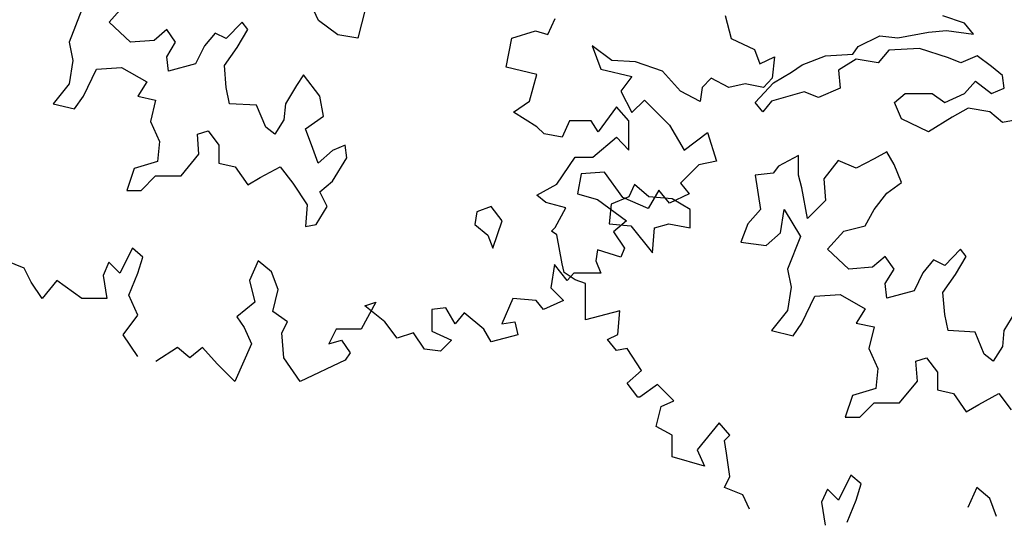
# Model space of a CAD drawing. Units: inches. Extents: x -241 to 646, y -129 to 469.
# Drawn here: x -206 to -198, y 70 to 74 of the extents above; entities that cross this region are included whole.
import ezdxf

# ---------------------------------------------------------------- set-up
doc = ezdxf.new("R2010")
doc.units = ezdxf.units.IN
doc.header["$MEASUREMENT"] = 0
doc.layers.add('G', color=76, linetype='Continuous')

msp = doc.modelspace()

# ---------------------------------------------------------------- linework, layer by layer
at = {"layer": 'G'}
for p, q in [((-203.9375, 73.5986), (-204.0106, 73.7571)), ((-205.8142, 73.6839), (-205.9165, 73.4255)), ((-205.5997, 73.584), (-205.4705, 73.7278)), ((-203.5646, 73.6864), (-203.6231, 73.4572)), ((-205.4291, 73.4255), (-205.5997, 73.584)), ((-204.5419, 73.584), (-204.6686, 73.4548)), ((-204.498, 73.5255), (-204.5419, 73.584)), ((-203.7815, 73.484), (-203.9375, 73.5986)), ((-202.1145, 73.486), (-202.0564, 73.6147)), ((-200.7058, 73.6388), (-200.6602, 73.4562)), ((-198.8053, 73.576), (-198.9784, 73.6345)), ((-198.7346, 73.4906), (-198.8053, 73.576)), ((-205.1415, 73.5255), (-205.2414, 73.4401)), ((-205.0708, 73.4255), (-205.1415, 73.5255)), ((-204.7564, 73.4986), (-204.8417, 73.3962)), ((-204.6686, 73.4548), (-204.7564, 73.4986)), ((-204.5833, 73.384), (-204.498, 73.5255)), ((-202.4007, 73.457), (-202.214, 73.5151)), ((-202.214, 73.5151), (-202.1145, 73.486)), ((-199.3366, 73.4614), (-199.0929, 73.5053)), ((-199.0929, 73.5053), (-198.9491, 73.5199)), ((-198.9491, 73.5199), (-198.7346, 73.4906)), ((-205.9165, 73.4255), (-205.8873, 73.2816)), ((-205.2414, 73.4401), (-205.4291, 73.4255)), ((-205.1415, 73.3109), (-205.0708, 73.4255)), ((-203.6231, 73.4572), (-203.7815, 73.484)), ((-202.4463, 73.2287), (-202.4007, 73.457)), ((-200.6602, 73.4562), (-200.4735, 73.3691)), ((-199.6511, 73.3907), (-199.478, 73.476)), ((-199.478, 73.476), (-199.3366, 73.4614)), ((-204.8417, 73.3962), (-204.9124, 73.2548)), ((-204.6833, 73.2402), (-204.5833, 73.384)), ((-201.7635, 73.3981), (-201.693, 73.2114)), ((-201.6059, 73.2819), (-201.7635, 73.3981)), ((-200.4735, 73.3691), (-200.4321, 73.2529)), ((-199.6925, 73.3321), (-199.6511, 73.3907)), ((-199.4073, 73.3614), (-199.4926, 73.2614)), ((-199.1636, 73.376), (-199.4073, 73.3614)), ((-198.9345, 73.3029), (-199.1636, 73.376)), ((-205.8873, 73.2816), (-205.9165, 73.0963)), ((-205.1269, 73.1963), (-205.1415, 73.3109)), ((-201.4192, 73.2695), (-201.6059, 73.2819)), ((-201.2036, 73.1948), (-201.4192, 73.2695)), ((-200.4321, 73.2529), (-200.3159, 73.311)), ((-200.3159, 73.311), (-200.3325, 73.1408)), ((-200.0946, 73.2468), (-199.9094, 73.3175)), ((-199.9094, 73.3175), (-199.6925, 73.3321)), ((-199.6657, 73.2907), (-199.807, 73.2029)), ((-199.4926, 73.2614), (-199.6657, 73.2907)), ((-198.8346, 73.2614), (-198.9345, 73.3029)), ((-198.7054, 73.3175), (-198.8346, 73.2614)), ((-198.5908, 73.2322), (-198.7054, 73.3175)), ((-205.802, 72.9964), (-205.6996, 73.2109)), ((-205.6996, 73.2109), (-205.4998, 73.2256)), ((-205.4998, 73.2256), (-205.2999, 73.111)), ((-204.9124, 73.2548), (-205.1269, 73.1963)), ((-204.6686, 73.0671), (-204.6833, 73.2402)), ((-202.2016, 73.1707), (-202.4463, 73.2287)), ((-201.693, 73.2114), (-201.4483, 73.1533)), ((-201.0625, 73.0371), (-201.2036, 73.1948)), ((-200.3237, 73.103), (-200.1799, 73.1883)), ((-200.1799, 73.1883), (-200.0946, 73.2468)), ((-199.807, 73.2029), (-199.7949, 73.0615)), ((-198.5055, 73.1615), (-198.5908, 73.2322)), ((-205.2999, 73.111), (-205.3706, 72.9964)), ((-204.0545, 73.167), (-204.1105, 73.0817)), ((-203.9253, 72.9964), (-204.0545, 73.167)), ((-202.2597, 72.959), (-202.2016, 73.1707)), ((-201.4483, 73.1533), (-201.5354, 73.0371)), ((-200.8178, 73.1408), (-200.8883, 73.0661)), ((-200.6768, 73.0661), (-200.8178, 73.1408)), ((-200.3325, 73.1408), (-200.403, 73.0661)), ((-198.8053, 73.0176), (-198.72, 73.1176)), ((-198.72, 73.1176), (-198.5908, 73.0176)), ((-198.4909, 73.0615), (-198.5055, 73.1615)), ((-205.9165, 73.0963), (-206.0433, 72.9378)), ((-204.6418, 72.9378), (-204.6686, 73.0671)), ((-204.1105, 73.0817), (-204.1983, 72.9378)), ((-201.5354, 73.0371), (-201.4483, 72.867)), ((-200.9049, 72.9541), (-201.0625, 73.0371)), ((-200.8883, 73.0661), (-200.9049, 72.9541)), ((-200.5482, 73.0952), (-200.6768, 73.0661)), ((-200.403, 73.0661), (-200.5482, 73.0952)), ((-200.4675, 72.9469), (-200.3237, 73.103)), ((-200.08, 73.0322), (-200.3384, 72.9591)), ((-199.9655, 72.9884), (-200.08, 73.0322)), ((-199.7949, 73.0615), (-199.9655, 72.9884)), ((-198.5908, 73.0176), (-198.4909, 73.0615)), ((-205.8727, 72.8964), (-205.802, 72.9964)), ((-205.3706, 72.9964), (-205.2292, 72.9671)), ((-205.2292, 72.9671), (-205.2706, 72.7964)), ((-203.896, 72.8379), (-203.9253, 72.9964)), ((-202.3882, 72.8719), (-202.2597, 72.959)), ((-201.4483, 72.867), (-201.3487, 72.9665)), ((-201.3487, 72.9665), (-201.1496, 72.7674)), ((-200.409, 72.8738), (-200.4675, 72.9469)), ((-200.3384, 72.9591), (-200.409, 72.8738)), ((-199.3635, 72.9469), (-199.2782, 73.0176)), ((-199.3074, 72.8177), (-199.3635, 72.9469)), ((-199.2782, 73.0176), (-199.0637, 73.0176)), ((-199.0637, 73.0176), (-198.9637, 72.9469)), ((-198.9637, 72.9469), (-198.8053, 73.0176)), ((-206.0433, 72.9378), (-205.8727, 72.8964)), ((-204.4274, 72.9256), (-204.6418, 72.9378)), ((-204.3542, 72.7525), (-204.4274, 72.9256)), ((-204.1983, 72.9378), (-204.2104, 72.8111)), ((-202.2016, 72.7557), (-202.3882, 72.8719)), ((-201.5711, 72.9134), (-201.7163, 72.7142)), ((-201.4716, 72.8013), (-201.5711, 72.9134)), ((-198.7761, 72.903), (-198.9053, 72.8299)), ((-198.6055, 72.8738), (-198.7761, 72.903)), ((-198.5055, 72.7884), (-198.6055, 72.8738)), ((-205.2706, 72.7964), (-205.2, 72.6379)), ((-204.2104, 72.8111), (-204.2836, 72.6965)), ((-204.0398, 72.7379), (-203.896, 72.8379)), ((-201.9444, 72.8013), (-202.0025, 72.6727)), ((-201.7702, 72.8013), (-201.9444, 72.8013)), ((-201.7163, 72.7142), (-201.7702, 72.8013)), ((-201.4716, 72.569), (-201.4716, 72.8013)), ((-199.0929, 72.7153), (-199.3074, 72.8177)), ((-198.9053, 72.8299), (-199.0929, 72.7153)), ((-198.3471, 72.8177), (-198.5055, 72.7884)), ((-204.8977, 72.6965), (-204.8124, 72.7233)), ((-204.8124, 72.7233), (-204.7271, 72.6087)), ((-204.2836, 72.6965), (-204.3542, 72.7525)), ((-203.9813, 72.5819), (-204.0398, 72.7379)), ((-202.1435, 72.6976), (-202.2016, 72.7557)), ((-201.1496, 72.7674), (-201.0335, 72.5682)), ((-205.2, 72.6379), (-205.2146, 72.4794)), ((-204.8856, 72.538), (-204.8977, 72.6965)), ((-202.0025, 72.6727), (-202.1435, 72.6976)), ((-201.7578, 72.515), (-201.5711, 72.6727)), ((-201.5711, 72.6727), (-201.4716, 72.569)), ((-201.0335, 72.5682), (-200.8468, 72.7093)), ((-200.8468, 72.7093), (-200.7763, 72.481)), ((-204.7271, 72.6087), (-204.7271, 72.4673)), ((-203.9399, 72.4673), (-203.9813, 72.5819)), ((-203.8254, 72.5672), (-203.9399, 72.4673)), ((-203.7254, 72.6087), (-203.8254, 72.5672)), ((-203.7108, 72.5087), (-203.7254, 72.6087)), ((-199.422, 72.5568), (-199.5243, 72.5007)), ((-199.3659, 72.4568), (-199.422, 72.5568)), ((-205.2146, 72.4794), (-205.3998, 72.4234)), ((-205.0269, 72.3649), (-204.8856, 72.538)), ((-203.8254, 72.3234), (-203.7108, 72.5087)), ((-202.044, 72.2992), (-201.8988, 72.515)), ((-201.8988, 72.515), (-201.7578, 72.515)), ((-200.7763, 72.481), (-200.9174, 72.452)), ((-200.1239, 72.5275), (-200.2823, 72.4422)), ((-200.1239, 72.3715), (-200.1239, 72.5275)), ((-199.8095, 72.4861), (-199.924, 72.3422)), ((-199.6657, 72.4276), (-199.8095, 72.4861)), ((-199.5243, 72.5007), (-199.6657, 72.4276)), ((-205.3998, 72.4234), (-205.4583, 72.2503)), ((-204.7271, 72.4673), (-204.598, 72.438)), ((-204.598, 72.438), (-204.498, 72.2941)), ((-204.3981, 72.3527), (-204.2397, 72.438)), ((-204.2397, 72.438), (-204.1398, 72.3088)), ((-200.9174, 72.452), (-201.0625, 72.3068)), ((-200.2823, 72.4422), (-200.3262, 72.3861)), ((-199.3074, 72.313), (-199.3659, 72.4568)), ((-205.3438, 72.2503), (-205.2292, 72.3649)), ((-205.2292, 72.3649), (-205.0269, 72.3649)), ((-204.498, 72.2941), (-204.3981, 72.3527)), ((-203.9253, 72.2381), (-203.8254, 72.3234)), ((-201.8506, 72.3815), (-201.8797, 72.2238)), ((-201.664, 72.3939), (-201.8506, 72.3815)), ((-201.5188, 72.1947), (-201.664, 72.3939)), ((-200.3262, 72.3861), (-200.4675, 72.3715)), ((-200.4675, 72.3715), (-200.4261, 72.0984)), ((-200.0971, 72.2715), (-200.1239, 72.3715)), ((-199.924, 72.3422), (-199.9094, 72.1691)), ((-205.4583, 72.2503), (-205.3438, 72.2503)), ((-204.1398, 72.3088), (-204.0252, 72.1357)), ((-202.2016, 72.2121), (-202.044, 72.2992)), ((-201.4278, 72.2983), (-201.4717, 72.1984)), ((-201.3133, 72.1984), (-201.4278, 72.2983)), ((-201.2326, 72.2528), (-201.3197, 72.1076)), ((-201.1496, 72.1491), (-201.2326, 72.2528)), ((-201.0625, 72.3068), (-200.992, 72.2238)), ((-200.0532, 72.0277), (-200.0971, 72.2715)), ((-199.422, 72.2276), (-199.3074, 72.313)), ((-203.8668, 72.1235), (-203.9253, 72.2381)), ((-202.1311, 72.154), (-202.2016, 72.2121)), ((-201.8797, 72.2238), (-201.722, 72.1781)), ((-201.722, 72.1781), (-201.4898, 72.008)), ((-201.4717, 72.1984), (-201.613, 72.1423)), ((-201.3197, 72.1076), (-201.5188, 72.1947)), ((-201.128, 72.1837), (-201.3133, 72.1984)), ((-200.992, 72.2238), (-201.1496, 72.1491)), ((-200.9842, 72.0984), (-201.128, 72.1837)), ((-199.9094, 72.1691), (-200.0532, 72.0277)), ((-199.5243, 72.0984), (-199.422, 72.2276)), ((-204.0252, 72.1357), (-204.0398, 71.965)), ((-203.9545, 71.9796), (-203.8668, 72.1235)), ((-202.5653, 72.1235), (-202.6798, 72.0796)), ((-202.4776, 72.0089), (-202.5653, 72.1235)), ((-201.9735, 72.1125), (-202.1311, 72.154)), ((-202.0564, 71.9548), (-201.9735, 72.1125)), ((-201.613, 72.1423), (-201.6277, 71.9838)), ((-200.9842, 71.9545), (-200.9842, 72.0984)), ((-200.4261, 72.0984), (-200.526, 71.9838)), ((-200.2677, 71.9131), (-200.2384, 72.0984)), ((-200.2384, 72.0984), (-200.1093, 71.8838)), ((-199.595, 71.9692), (-199.5243, 72.0984)), ((-202.6798, 72.0796), (-202.6945, 71.9796)), ((-202.5507, 71.7919), (-202.4776, 72.0089)), ((-204.0398, 71.965), (-203.9545, 71.9796)), ((-202.6945, 71.9796), (-202.5921, 71.8943)), ((-202.0854, 71.9258), (-202.0564, 71.9548)), ((-201.6277, 71.9838), (-201.4571, 71.9692)), ((-201.4898, 72.008), (-201.5935, 71.9209)), ((-201.4571, 71.9692), (-201.284, 71.7546)), ((-201.284, 71.7546), (-201.2694, 71.9545)), ((-201.2694, 71.9545), (-201.1548, 71.9838)), ((-201.1548, 71.9838), (-200.9842, 71.9545)), ((-200.526, 71.9838), (-200.5821, 71.8399)), ((-199.7656, 71.9277), (-199.595, 71.9692)), ((-202.5921, 71.8943), (-202.5507, 71.7919)), ((-202.044, 71.8967), (-202.0854, 71.9258)), ((-202.0025, 71.6685), (-202.044, 71.8967)), ((-201.5935, 71.9209), (-201.5063, 71.7922)), ((-200.3822, 71.8131), (-200.2677, 71.9131)), ((-200.1093, 71.8838), (-200.2116, 71.6254)), ((-199.8948, 71.7839), (-199.7656, 71.9277)), ((-205.4136, 71.7922), (-205.5132, 71.593)), ((-205.3307, 71.7217), (-205.4136, 71.7922)), ((-201.722, 71.7798), (-201.7345, 71.6926)), ((-201.5354, 71.7217), (-201.722, 71.7798)), ((-201.5063, 71.7922), (-201.5354, 71.7217)), ((-200.5821, 71.8399), (-200.3822, 71.8131)), ((-199.7242, 71.6254), (-199.8948, 71.7839)), ((-198.837, 71.7839), (-198.9637, 71.6546)), ((-198.7931, 71.7253), (-198.837, 71.7839)), ((-205.3721, 71.593), (-205.3307, 71.7217)), ((-199.4366, 71.7253), (-199.5365, 71.64)), ((-199.3659, 71.6254), (-199.4366, 71.7253)), ((-199.0515, 71.6985), (-199.1368, 71.5961)), ((-198.9637, 71.6546), (-199.0515, 71.6985)), ((-198.8784, 71.5839), (-198.7931, 71.7253)), ((-206.2722, 71.6345), (-206.4174, 71.6926)), ((-206.2183, 71.5225), (-206.2722, 71.6345)), ((-205.6003, 71.6802), (-205.6459, 71.5764)), ((-205.5132, 71.593), (-205.6003, 71.6802)), ((-204.414, 71.6926), (-204.4845, 71.5349)), ((-204.3103, 71.6055), (-204.414, 71.6926)), ((-202.0622, 71.6636), (-202.0912, 71.4769)), ((-201.9626, 71.5349), (-202.0622, 71.6636)), ((-201.9859, 71.598), (-202.0025, 71.6685)), ((-201.7345, 71.6926), (-201.693, 71.593)), ((-200.2116, 71.6254), (-200.1824, 71.4815)), ((-199.5365, 71.64), (-199.7242, 71.6254)), ((-199.4366, 71.5108), (-199.3659, 71.6254)), ((-205.6459, 71.5764), (-205.6169, 71.3939)), ((-205.4427, 71.4188), (-205.3721, 71.593)), ((-204.2564, 71.4644), (-204.3103, 71.6055)), ((-201.8988, 71.5399), (-201.9859, 71.598)), ((-201.9087, 71.593), (-201.9626, 71.5349)), ((-201.7926, 71.593), (-201.9087, 71.593)), ((-201.8158, 71.5108), (-201.8988, 71.5399)), ((-201.693, 71.593), (-201.7926, 71.593)), ((-199.1368, 71.5961), (-199.2075, 71.4547)), ((-198.9784, 71.4401), (-198.8784, 71.5839)), ((-206.1312, 71.3939), (-206.2183, 71.5225)), ((-206.0151, 71.5349), (-206.1312, 71.3939)), ((-205.816, 71.3939), (-206.0151, 71.5349)), ((-204.4845, 71.5349), (-204.443, 71.3648)), ((-204.2979, 71.2901), (-204.2564, 71.4644)), ((-202.0912, 71.4769), (-201.9916, 71.3773)), ((-201.8158, 71.3656), (-201.8158, 71.5108)), ((-200.1824, 71.4815), (-200.2116, 71.2962)), ((-199.422, 71.3962), (-199.4366, 71.5108)), ((-205.6169, 71.3939), (-205.816, 71.3939)), ((-205.3721, 71.2611), (-205.4427, 71.4188)), ((-202.394, 71.3939), (-202.4811, 71.1905)), ((-202.2073, 71.3773), (-202.394, 71.3939)), ((-200.0971, 71.1962), (-199.9947, 71.4108)), ((-199.9947, 71.4108), (-199.7949, 71.4254)), ((-199.7949, 71.4254), (-199.595, 71.3108)), ((-199.2075, 71.4547), (-199.422, 71.3962)), ((-198.9637, 71.2669), (-198.9784, 71.4401)), ((-204.443, 71.3648), (-204.5841, 71.2486)), ((-203.4807, 71.3648), (-203.5969, 71.149)), ((-203.5678, 71.3358), (-203.4807, 71.3648)), ((-203.4102, 71.2071), (-203.5678, 71.3358)), ((-202.9249, 71.3192), (-203.0369, 71.3067)), ((-203.0369, 71.3067), (-203.0369, 71.1324)), ((-202.8503, 71.1905), (-202.9249, 71.3192)), ((-202.1493, 71.3067), (-202.2073, 71.3773)), ((-201.9916, 71.3773), (-202.1493, 71.3067)), ((-201.8158, 71.2245), (-201.8158, 71.3656)), ((-199.595, 71.3108), (-199.6657, 71.1962)), ((-205.4883, 71.1034), (-205.3721, 71.2611)), ((-204.5841, 71.2486), (-204.526, 71.1615)), ((-204.1817, 71.2071), (-204.2979, 71.2901)), ((-202.7797, 71.2777), (-202.8503, 71.1905)), ((-202.6221, 71.149), (-202.7797, 71.2777)), ((-201.5421, 71.2951), (-201.8158, 71.2245)), ((-201.5587, 71.1083), (-201.5421, 71.2951)), ((-200.2116, 71.2962), (-200.3384, 71.1377)), ((-198.9369, 71.1377), (-198.9637, 71.2669)), ((-198.4056, 71.2816), (-198.4934, 71.1377)), ((-204.526, 71.1615), (-204.4679, 71.0329)), ((-204.2273, 71.12), (-204.1817, 71.2071)), ((-203.796, 71.149), (-203.854, 71.0329)), ((-203.5969, 71.149), (-203.796, 71.149)), ((-203.3107, 71.0785), (-203.4102, 71.2071)), ((-202.5641, 71.0495), (-202.6221, 71.149)), ((-202.4811, 71.1905), (-202.3774, 71.2071)), ((-202.3774, 71.2071), (-202.3525, 71.1034)), ((-200.1678, 71.0963), (-200.0971, 71.1962)), ((-199.6657, 71.1962), (-199.5243, 71.167)), ((-199.5243, 71.167), (-199.5657, 70.9963)), ((-205.3721, 70.9333), (-205.4883, 71.1034)), ((-204.2107, 70.9208), (-204.2273, 71.12)), ((-203.1821, 71.12), (-203.3107, 71.0785)), ((-203.095, 70.9914), (-203.1821, 71.12)), ((-203.0369, 71.1324), (-202.8793, 71.0619)), ((-202.3525, 71.1034), (-202.5641, 71.0495)), ((-201.6416, 71.0668), (-201.5587, 71.1083)), ((-200.3384, 71.1377), (-200.1678, 71.0963)), ((-198.7225, 71.1255), (-198.9369, 71.1377)), ((-198.6493, 70.9524), (-198.7225, 71.1255)), ((-198.4934, 71.1377), (-198.5055, 71.0109)), ((-205.0569, 71.0038), (-205.227, 70.8918)), ((-204.9574, 70.9208), (-205.0569, 71.0038)), ((-204.8578, 71.0038), (-204.9574, 70.9208)), ((-204.7417, 70.8752), (-204.8578, 71.0038)), ((-204.4679, 71.0329), (-204.6006, 70.7341)), ((-203.854, 71.0329), (-203.7545, 71.0619)), ((-203.7545, 71.0619), (-203.684, 70.9623)), ((-202.8793, 71.0619), (-202.9664, 70.9748)), ((-201.5711, 70.9797), (-201.6416, 71.0668)), ((-201.484, 70.9963), (-201.5711, 70.9797)), ((-201.372, 70.822), (-201.484, 70.9963)), ((-199.5657, 70.9963), (-199.4951, 70.8378)), ((-198.5055, 71.0109), (-198.5787, 70.8963)), ((-204.0822, 70.7341), (-204.2107, 70.9208)), ((-203.684, 70.9623), (-203.7254, 70.9042)), ((-202.9664, 70.9748), (-203.095, 70.9914)), ((-199.1928, 70.8963), (-199.1075, 70.9232)), ((-199.1075, 70.9232), (-199.0222, 70.8086)), ((-198.5787, 70.8963), (-198.6493, 70.9524)), ((-204.6006, 70.7341), (-204.7417, 70.8752)), ((-203.7254, 70.9042), (-204.0822, 70.7341)), ((-199.4951, 70.8378), (-199.5097, 70.6793)), ((-199.1807, 70.7378), (-199.1928, 70.8963)), ((-201.484, 70.7224), (-201.372, 70.822)), ((-199.0222, 70.8086), (-199.0222, 70.6671)), ((-201.401, 70.6104), (-201.484, 70.7224)), ((-201.2434, 70.71), (-201.3845, 70.6104)), ((-201.1148, 70.5813), (-201.2434, 70.71)), ((-199.5097, 70.6793), (-199.6949, 70.6232)), ((-199.322, 70.5647), (-199.1807, 70.7378)), ((-201.3845, 70.6104), (-201.401, 70.6104)), ((-199.6949, 70.6232), (-199.7534, 70.4501)), ((-199.0222, 70.6671), (-198.8931, 70.6379)), ((-198.8931, 70.6379), (-198.7931, 70.494)), ((-198.6932, 70.5525), (-198.5348, 70.6379)), ((-198.5348, 70.6379), (-198.4349, 70.5086)), ((-201.2559, 70.378), (-201.2144, 70.5357)), ((-201.2144, 70.5357), (-201.1148, 70.5813)), ((-199.6389, 70.4501), (-199.5243, 70.5647)), ((-199.5243, 70.5647), (-199.322, 70.5647)), ((-198.7931, 70.494), (-198.6932, 70.5525)), ((-199.7534, 70.4501), (-199.6389, 70.4501)), ((-201.1273, 70.3075), (-201.2559, 70.378)), ((-200.754, 70.4071), (-200.9282, 70.1913)), ((-200.671, 70.3075), (-200.754, 70.4071)), ((-201.1273, 70.1373), (-201.1273, 70.3075)), ((-200.7125, 70.266), (-200.671, 70.3075)), ((-200.6959, 70.1664), (-200.7125, 70.266)), ((-200.8701, 70.0626), (-201.1273, 70.1373)), ((-200.9282, 70.1913), (-200.8701, 70.0626)), ((-200.671, 69.9796), (-200.6959, 70.1664)), ((-200.7125, 69.8925), (-200.671, 69.9796)), ((-199.7087, 69.9921), (-199.8083, 69.7929)), ((-199.6258, 69.9216), (-199.7087, 69.9921)), ((-199.6672, 69.7929), (-199.6258, 69.9216)), ((-200.5673, 69.8344), (-200.7125, 69.8925)), ((-200.5134, 69.7224), (-200.5673, 69.8344)), ((-199.8954, 69.8801), (-199.941, 69.7763)), ((-199.8083, 69.7929), (-199.8954, 69.8801)), ((-198.7091, 69.8925), (-198.7796, 69.7348)), ((-198.6054, 69.8054), (-198.7091, 69.8925)), ((-199.941, 69.7763), (-199.912, 69.5937)), ((-199.7378, 69.6186), (-199.6672, 69.7929)), ((-198.5515, 69.6643), (-198.6054, 69.8054))]:
    msp.add_line(p, q, dxfattribs=at)

doc.saveas('drawing.dxf')
